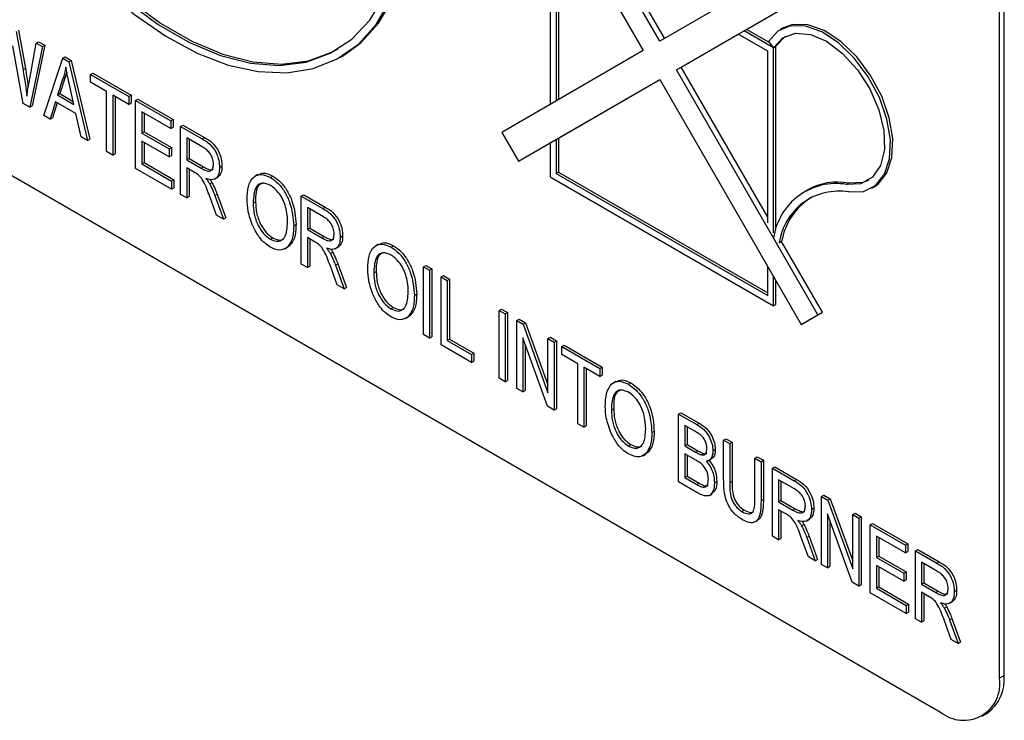
# Model space of a CAD drawing. Units: millimetres. Extents: x 5 to 415, y 5 to 292.
# Drawn here: x 335 to 341, y 191 to 195 of the extents above; entities that cross this region are included whole.
import ezdxf

# ---------------------------------------------------------------- set-up
doc = ezdxf.new("R2010")
doc.units = ezdxf.units.MM

msp = doc.modelspace()

# ---------------------------------------------------------------- linework, layer by layer
at = {"color": 7, "linetype": 'Continuous', "lineweight": 25}
for p, q in [((340.9855, 191.5074), (340.9855, 198.0397)), ((341.0138, 191.5237), (341.0138, 198.056)), ((338.9434, 195.3358), (338.0934, 196.8081)), ((337.9934, 196.7503), (338.8434, 195.2781)), ((331.4396, 196.6099), (340.632, 191.3032)), ((338.2844, 196.0716), (338.2844, 194.9552)), ((338.3197, 196.0103), (338.3197, 194.9757)), ((338.3339, 196.0022), (338.3339, 194.9838)), ((339.7934, 195.8267), (338.9434, 195.3358)), ((338.9717, 195.3522), (338.7277, 195.7748)), ((339.0434, 195.1626), (339.8934, 195.6535)), ((339.4652, 195.4062), (339.9217, 195.6698)), ((339.6818, 195.4128), (339.6676, 195.4046)), ((335.074, 195.3936), (335.1152, 195.1632)), ((335.0882, 195.4018), (335.1293, 195.1714)), ((339.0717, 195.179), (339.4157, 195.3776)), ((339.5925, 195.2756), (339.4157, 195.3776)), ((339.6279, 195.296), (339.4511, 195.398)), ((339.6002, 195.3283), (339.4652, 195.4062)), ((335.1158, 194.9612), (335.055, 195.3074)), ((335.1514, 195.0866), (335.1949, 195.3238)), ((335.2321, 195.3023), (335.1564, 194.9378)), ((335.2463, 195.3105), (335.1705, 194.9459)), ((335.1949, 195.3238), (335.2091, 195.332)), ((335.1949, 195.3238), (335.2321, 195.3023)), ((335.2091, 195.332), (335.2463, 195.3105)), ((335.2321, 195.3023), (335.2463, 195.3105)), ((339.5964, 195.3328), (339.6279, 195.296)), ((339.6279, 195.296), (339.642, 195.3042)), ((339.6279, 194.1831), (339.6279, 195.296)), ((339.642, 194.2034), (339.642, 195.3042)), ((335.354, 195.232), (335.3681, 195.2402)), ((335.3681, 195.2402), (335.4039, 195.2195)), ((337.0215, 195.2375), (337.0357, 195.2456)), ((338.8434, 195.2781), (337.9934, 194.7872)), ((339.5925, 194.2443), (339.5925, 195.2756)), ((335.241, 194.8889), (335.354, 195.232)), ((335.354, 195.232), (335.3898, 195.2113)), ((335.3898, 195.2113), (335.4039, 195.2195)), ((335.3898, 195.2113), (335.5028, 194.7378)), ((335.4039, 195.2195), (335.5169, 194.746)), ((339.0434, 195.1626), (339.0717, 195.179)), ((339.5925, 194.277), (339.0717, 195.179)), ((335.1152, 195.1632), (335.1293, 195.1714)), ((335.3696, 195.1195), (335.3363, 195.0199)), ((335.3555, 195.1113), (335.3696, 195.1195)), ((335.378, 195.1483), (335.3696, 195.1195)), ((335.5211, 195.1355), (335.5353, 195.1436)), ((335.5211, 195.1355), (335.7507, 195.003)), ((335.5211, 195.0878), (335.5211, 195.1355)), ((335.5353, 195.1436), (335.7649, 195.0111)), ((339.8934, 193.6904), (339.0434, 195.1626)), ((335.3555, 195.1113), (335.3222, 195.0117)), ((335.4215, 194.9544), (335.392, 195.0836)), ((335.6176, 195.0321), (335.5211, 195.0878)), ((338.0934, 194.614), (338.9434, 195.1049)), ((338.3339, 194.7529), (338.9434, 195.1049)), ((338.9434, 195.1049), (339.7934, 193.6327)), ((335.3222, 195.0117), (335.3363, 195.0199)), ((335.3222, 195.0117), (335.4215, 194.9544)), ((335.3363, 195.0199), (335.4172, 194.9732)), ((335.6176, 194.6715), (335.6176, 195.0321)), ((335.7507, 194.9552), (335.6543, 195.0109)), ((335.6543, 195.0109), (335.6543, 194.6503)), ((335.6684, 195.0027), (335.6684, 194.6585)), ((335.7507, 195.003), (335.7649, 195.0111)), ((335.7507, 195.003), (335.7507, 194.9552)), ((335.7649, 195.0111), (335.7649, 194.9634)), ((335.1564, 194.9378), (335.1158, 194.9612)), ((335.1564, 194.9378), (335.1705, 194.9459)), ((335.3101, 194.971), (335.2793, 194.8668)), ((335.3201, 194.9652), (335.2934, 194.875)), ((335.4337, 194.8997), (335.3101, 194.971)), ((335.7507, 194.9552), (335.7649, 194.9634)), ((335.792, 194.9791), (335.8062, 194.9873)), ((335.792, 194.5708), (335.792, 194.9791)), ((335.792, 194.9791), (336.0032, 194.8572)), ((335.8062, 194.9873), (336.0174, 194.8653)), ((335.2793, 194.8668), (335.241, 194.8889)), ((335.4646, 194.7599), (335.4337, 194.8997)), ((336.0032, 194.8094), (335.8288, 194.9102)), ((335.8288, 194.9102), (335.8288, 194.7829)), ((335.8429, 194.902), (335.8429, 194.7911)), ((335.2793, 194.8668), (335.2934, 194.875)), ((336.0032, 194.8572), (336.0174, 194.8653)), ((336.0032, 194.8572), (336.0032, 194.8094)), ((336.0174, 194.8653), (336.0174, 194.8176)), ((336.0629, 194.8227), (336.0771, 194.8309)), ((336.0629, 194.4144), (336.0629, 194.8227)), ((336.0629, 194.8227), (336.1928, 194.7477)), ((336.0771, 194.8309), (336.2069, 194.7559)), ((335.5028, 194.7378), (335.4646, 194.7599)), ((335.8288, 194.7829), (335.8429, 194.7911)), ((335.8288, 194.7829), (335.9941, 194.6875)), ((335.8429, 194.7911), (336.0082, 194.6957)), ((336.0032, 194.8094), (336.0174, 194.8176)), ((337.9934, 194.7872), (338.0934, 194.614)), ((335.5028, 194.7378), (335.5169, 194.746)), ((335.9941, 194.6398), (335.8288, 194.7352)), ((335.8288, 194.7352), (335.8288, 194.5973)), ((335.8429, 194.727), (335.8429, 194.6055)), ((336.1954, 194.6985), (336.0997, 194.7538)), ((336.0997, 194.7538), (336.0997, 194.6212)), ((336.1138, 194.7456), (336.1138, 194.6294)), ((336.1928, 194.7477), (336.2069, 194.7559)), ((338.1217, 194.6304), (338.2844, 194.7243)), ((338.2844, 194.7243), (338.2844, 194.5202)), ((338.3197, 194.7447), (338.3197, 194.5406)), ((338.3339, 194.7529), (338.3339, 194.5487)), ((335.6543, 194.6503), (335.6176, 194.6715)), ((335.6543, 194.6503), (335.6684, 194.6585)), ((335.9941, 194.6875), (336.0082, 194.6957)), ((335.9941, 194.6875), (335.9941, 194.6398)), ((335.9941, 194.6398), (336.0082, 194.6479)), ((336.0082, 194.6957), (336.0082, 194.6479)), ((335.8288, 194.5973), (335.8429, 194.6055)), ((335.8288, 194.5973), (336.0078, 194.494)), ((335.8429, 194.6055), (336.022, 194.5021)), ((336.0997, 194.6212), (336.1138, 194.6294)), ((336.0997, 194.6212), (336.1858, 194.5715)), ((336.1138, 194.6294), (336.2, 194.5796)), ((336.2971, 194.575), (336.3113, 194.5832)), ((338.0934, 194.614), (338.1217, 194.6304)), ((336.0078, 194.4462), (335.792, 194.5708)), ((336.1465, 194.5465), (336.0997, 194.5735)), ((336.0997, 194.5735), (336.0997, 194.3932)), ((336.1138, 194.5653), (336.1138, 194.4014)), ((336.1858, 194.5715), (336.2, 194.5796)), ((336.5264, 194.5335), (336.5105, 194.5243)), ((336.6027, 194.5164), (336.6168, 194.5246)), ((338.3197, 194.5406), (338.3339, 194.5487)), ((338.3197, 194.5406), (339.5925, 193.8058)), ((338.3339, 194.5487), (339.5925, 193.8221)), ((336.0078, 194.494), (336.022, 194.5021)), ((336.0078, 194.494), (336.0078, 194.4462)), ((336.022, 194.5021), (336.022, 194.4544)), ((336.2376, 194.4775), (336.2517, 194.4857)), ((336.2694, 194.5071), (336.2853, 194.5163)), ((338.2844, 194.5202), (339.6279, 193.7446)), ((340.067, 194.4743), (340.0811, 194.4825)), ((336.0078, 194.4462), (336.022, 194.4544)), ((336.0997, 194.3932), (336.0629, 194.4144)), ((336.2683, 194.4075), (336.2825, 194.4156)), ((336.2683, 194.4075), (336.3201, 194.266)), ((336.2825, 194.4156), (336.3342, 194.2742)), ((336.7884, 194.4039), (336.8026, 194.4121)), ((336.7884, 193.9956), (336.7884, 194.4039)), ((336.7884, 194.4039), (336.9183, 194.3289)), ((336.8026, 194.4121), (336.9324, 194.3371)), ((339.8299, 194.4406), (339.8157, 194.4324)), ((340.2176, 194.452), (340.2317, 194.4601)), ((336.0997, 194.3932), (336.1138, 194.4014)), ((336.2783, 194.2901), (336.2375, 194.401)), ((336.4991, 194.3607), (336.5133, 194.3689)), ((336.3201, 194.266), (336.2783, 194.2901)), ((336.9209, 194.2797), (336.8251, 194.335)), ((336.8251, 194.335), (336.8251, 194.2024)), ((336.8393, 194.3268), (336.8393, 194.2106)), ((336.9183, 194.3289), (336.9324, 194.3371)), ((336.3201, 194.266), (336.3342, 194.2742)), ((336.7425, 194.2259), (336.7566, 194.234)), ((336.8251, 194.2024), (336.8393, 194.2106)), ((336.8251, 194.2024), (336.9113, 194.1527)), ((336.8393, 194.2106), (336.9255, 194.1608)), ((336.6022, 194.1456), (336.6163, 194.1537)), ((336.7065, 194.1), (336.7206, 194.1082)), ((336.872, 194.1277), (336.8251, 194.1547)), ((336.8251, 194.1547), (336.8251, 193.9744)), ((336.8393, 194.1465), (336.8393, 193.9826)), ((336.9113, 194.1527), (336.9255, 194.1608)), ((337.0226, 194.1562), (337.0367, 194.1644)), ((337.2519, 194.1146), (337.236, 194.1055)), ((339.6622, 194.1235), (339.6764, 194.1317)), ((339.6622, 194.1235), (339.6622, 194.1235)), ((339.9217, 193.7067), (339.6764, 194.1317)), ((336.6893, 194.0871), (336.7052, 194.0963)), ((336.963, 194.0587), (336.9772, 194.0669)), ((336.9949, 194.0883), (337.0108, 194.0974)), ((337.3281, 194.0976), (337.3423, 194.1058)), ((336.8251, 193.9744), (336.7884, 193.9956)), ((336.9938, 193.9886), (337.008, 193.9968)), ((337.008, 193.9968), (337.0597, 193.8554)), ((336.8251, 193.9744), (336.8393, 193.9826)), ((337.0038, 193.8713), (336.963, 193.9822)), ((336.9938, 193.9886), (337.0455, 193.8472)), ((337.2246, 193.9419), (337.2388, 193.9501)), ((337.5231, 193.9798), (337.5372, 193.988)), ((337.5231, 193.5715), (337.5231, 193.9798)), ((337.5231, 193.9798), (337.5598, 193.9586)), ((337.5372, 193.988), (337.5739, 193.9667)), ((337.5598, 193.9586), (337.5739, 193.9667)), ((337.5598, 193.9586), (337.5598, 193.5503)), ((337.5739, 193.9667), (337.5739, 193.5585)), ((339.5925, 193.8058), (339.5925, 193.9807)), ((337.0455, 193.8472), (337.0038, 193.8713)), ((337.6287, 193.9188), (337.6428, 193.927)), ((337.6287, 193.5106), (337.6287, 193.9188)), ((337.6287, 193.9188), (337.6654, 193.8976)), ((337.6428, 193.927), (337.6795, 193.9058)), ((337.6654, 193.8976), (337.6795, 193.9058)), ((337.6654, 193.8976), (337.6654, 193.5371)), ((337.6795, 193.9058), (337.6795, 193.5452)), ((339.6279, 193.7446), (339.6279, 193.9194)), ((339.642, 193.7527), (339.642, 193.8949)), ((337.0455, 193.8472), (337.0597, 193.8554)), ((337.468, 193.807), (337.4821, 193.8152)), ((339.6279, 193.7446), (339.642, 193.7527)), ((337.3276, 193.7268), (337.3418, 193.7349)), ((337.9776, 193.7174), (337.9918, 193.7255)), ((337.9776, 193.7174), (338.0144, 193.6962)), ((337.9776, 193.3091), (337.9776, 193.7174)), ((337.9918, 193.7255), (338.0285, 193.7043)), ((338.0144, 193.6962), (338.0285, 193.7043)), ((338.0144, 193.6962), (338.0144, 193.2879)), ((338.0285, 193.7043), (338.0285, 193.2961)), ((339.8217, 193.649), (339.9217, 193.7067)), ((339.8934, 193.6904), (339.9217, 193.7067)), ((337.4148, 193.6683), (337.4307, 193.6775)), ((337.432, 193.6812), (337.4461, 193.6894)), ((338.0832, 193.6564), (338.0974, 193.6646)), ((338.0832, 193.2481), (338.0832, 193.6564)), ((338.0832, 193.6564), (338.1223, 193.6338)), ((338.0974, 193.6646), (338.1365, 193.642)), ((338.1223, 193.6338), (338.1365, 193.642)), ((338.1223, 193.6338), (338.2715, 193.2223)), ((338.1365, 193.642), (338.2715, 193.2695)), ((339.7934, 193.6327), (339.8934, 193.6904)), ((339.7934, 193.6327), (339.8217, 193.649)), ((337.5598, 193.5503), (337.5231, 193.5715)), ((337.5598, 193.5503), (337.5739, 193.5585)), ((337.6654, 193.5371), (337.6795, 193.5452)), ((337.6654, 193.5371), (337.8123, 193.4522)), ((337.6795, 193.5452), (337.8265, 193.4604)), ((338.2689, 193.141), (338.12, 193.5519)), ((338.12, 193.5519), (338.12, 193.2269)), ((338.2715, 193.5477), (338.2856, 193.5559)), ((338.2715, 193.5477), (338.3082, 193.5265)), ((338.2715, 193.2223), (338.2715, 193.5477)), ((338.2856, 193.5559), (338.3224, 193.5347)), ((338.3082, 193.5265), (338.3224, 193.5347)), ((338.3082, 193.5265), (338.3082, 193.1183)), ((338.3224, 193.5347), (338.3224, 193.1264)), ((337.8123, 193.4045), (337.6287, 193.5106)), ((337.8123, 193.4522), (337.8265, 193.4604)), ((337.8265, 193.4604), (337.8265, 193.4127)), ((338.1341, 193.5129), (338.1341, 193.2351)), ((338.3541, 193.5), (338.3683, 193.5082)), ((338.3541, 193.5), (338.5837, 193.3675)), ((338.3541, 193.4523), (338.3541, 193.5)), ((338.3683, 193.5082), (338.5979, 193.3756)), ((337.8123, 193.4522), (337.8123, 193.4045)), ((337.8123, 193.4045), (337.8265, 193.4127)), ((338.4506, 193.3966), (338.3541, 193.4523)), ((338.4506, 193.0361), (338.4506, 193.3966)), ((338.5837, 193.3198), (338.4873, 193.3754)), ((338.4873, 193.3754), (338.4873, 193.0149)), ((338.5014, 193.3673), (338.5014, 193.023)), ((338.5837, 193.3675), (338.5979, 193.3756)), ((338.5837, 193.3675), (338.5837, 193.3198)), ((338.5979, 193.3756), (338.5979, 193.3279)), ((338.0144, 193.2879), (337.9776, 193.3091)), ((338.0144, 193.2879), (338.0285, 193.2961)), ((338.5837, 193.3198), (338.5979, 193.3279)), ((338.6799, 193.2903), (338.664, 193.2811)), ((338.7561, 193.2733), (338.7703, 193.2814)), ((338.12, 193.2269), (338.0832, 193.2481)), ((338.12, 193.2269), (338.1341, 193.2351)), ((338.3082, 193.1183), (338.2689, 193.141)), ((338.3082, 193.1183), (338.3224, 193.1264)), ((338.6526, 193.1175), (338.6667, 193.1257)), ((339.0567, 193.0945), (339.0708, 193.1026)), ((339.0708, 193.1026), (339.1804, 193.0393)), ((339.0567, 192.6862), (339.0567, 193.0945)), ((339.0567, 193.0945), (339.1663, 193.0312)), ((338.4873, 193.0149), (338.4506, 193.0361)), ((338.4873, 193.0149), (338.5014, 193.023)), ((338.896, 192.9827), (338.9101, 192.9909)), ((339.1535, 192.9908), (339.0934, 193.0255)), ((339.0934, 193.0255), (339.0934, 192.9036)), ((339.1075, 193.0174), (339.1075, 192.9118)), ((339.1663, 193.0312), (339.1804, 193.0393)), ((339.3276, 192.9381), (339.3417, 192.9462)), ((339.3276, 192.7031), (339.3276, 192.9381)), ((339.3276, 192.9381), (339.3643, 192.9169)), ((339.3417, 192.9462), (339.3784, 192.925)), ((339.3643, 192.9169), (339.3784, 192.925)), ((339.3784, 192.925), (339.3784, 192.6898)), ((338.7556, 192.9024), (338.7698, 192.9106)), ((338.8599, 192.8568), (338.8741, 192.865)), ((339.0934, 192.9036), (339.1075, 192.9118)), ((339.0934, 192.9036), (339.1583, 192.8661)), ((339.1075, 192.9118), (339.1724, 192.8743)), ((339.1583, 192.8661), (339.1724, 192.8743)), ((339.2633, 192.8725), (339.2774, 192.8807)), ((339.3643, 192.9169), (339.3643, 192.6817)), ((338.8428, 192.8439), (338.8587, 192.8531)), ((339.1611, 192.8168), (339.0934, 192.8559)), ((339.0934, 192.8559), (339.0934, 192.7127)), ((339.1075, 192.8477), (339.1075, 192.7209)), ((339.1944, 192.8492), (339.2086, 192.8573)), ((339.237, 192.8136), (339.2529, 192.8228)), ((339.5158, 192.8294), (339.53, 192.8376)), ((339.5158, 192.8294), (339.5526, 192.8082)), ((339.5158, 192.5942), (339.5158, 192.8294)), ((339.53, 192.8376), (339.5667, 192.8164)), ((339.5526, 192.8082), (339.5667, 192.8164)), ((339.5526, 192.8082), (339.5526, 192.5732)), ((339.5667, 192.8164), (339.5667, 192.5814)), ((339.6214, 192.7684), (339.6356, 192.7766)), ((339.6214, 192.3602), (339.6214, 192.7684)), ((339.6214, 192.7684), (339.7513, 192.6935)), ((339.6356, 192.7766), (339.7654, 192.7016)), ((339.0934, 192.7127), (339.1075, 192.7209)), ((339.0934, 192.7127), (339.1663, 192.6706)), ((339.1075, 192.7209), (339.1804, 192.6788)), ((339.2725, 192.6815), (339.2866, 192.6897)), ((339.3643, 192.6817), (339.3784, 192.6898)), ((339.7539, 192.6443), (339.6582, 192.6995)), ((339.6582, 192.6995), (339.6582, 192.567)), ((339.6723, 192.6913), (339.6723, 192.5751)), ((339.7513, 192.6935), (339.7654, 192.7016)), ((339.1655, 192.6234), (339.0567, 192.6862)), ((339.1663, 192.6706), (339.1804, 192.6788)), ((339.2019, 192.6552), (339.216, 192.6634)), ((339.2418, 192.6058), (339.2577, 192.615)), ((339.5526, 192.5732), (339.5667, 192.5814)), ((339.6582, 192.567), (339.6723, 192.5751)), ((339.6723, 192.5751), (339.7585, 192.5254)), ((339.9153, 192.5988), (339.9294, 192.607)), ((339.9153, 192.1905), (339.9153, 192.5988)), ((339.9153, 192.5988), (339.9544, 192.5762)), ((339.9294, 192.607), (339.9685, 192.5844)), ((339.9544, 192.5762), (339.9685, 192.5844)), ((339.9544, 192.5762), (340.1035, 192.1647)), ((339.9685, 192.5844), (340.1035, 192.2119)), ((339.4378, 192.5086), (339.4519, 192.5168)), ((339.6582, 192.567), (339.7443, 192.5172)), ((339.705, 192.4922), (339.6582, 192.5192)), ((339.6582, 192.5192), (339.6582, 192.339)), ((339.6723, 192.5111), (339.6723, 192.3471)), ((339.7443, 192.5172), (339.7585, 192.5254)), ((339.8556, 192.5207), (339.8697, 192.5289)), ((339.5159, 192.4463), (339.5318, 192.4555)), ((339.8279, 192.4528), (339.8438, 192.462)), ((340.101, 192.0833), (339.952, 192.4943)), ((339.952, 192.4943), (339.952, 192.1693)), ((339.9662, 192.4553), (339.9662, 192.1775)), ((340.1035, 192.4901), (340.1177, 192.4983)), ((340.1035, 192.4901), (340.1403, 192.4689)), ((340.1035, 192.1647), (340.1035, 192.4901)), ((340.1177, 192.4983), (340.1544, 192.4771)), ((340.1403, 192.4689), (340.1544, 192.4771)), ((340.1403, 192.4689), (340.1403, 192.0606)), ((340.1544, 192.4771), (340.1544, 192.0688)), ((339.7961, 192.4232), (339.8102, 192.4314)), ((340.2092, 192.4291), (340.2233, 192.4373)), ((340.2092, 192.0209), (340.2092, 192.4291)), ((340.2092, 192.4291), (340.4204, 192.3072)), ((340.2233, 192.4373), (340.4345, 192.3154)), ((339.6582, 192.339), (339.6214, 192.3602)), ((339.6582, 192.339), (339.6723, 192.3471)), ((339.8368, 192.2358), (339.796, 192.3467)), ((339.8268, 192.3532), (339.841, 192.3613)), ((339.8268, 192.3532), (339.8786, 192.2117)), ((339.841, 192.3613), (339.8927, 192.2199)), ((340.4204, 192.2595), (340.2459, 192.3602)), ((340.2459, 192.3602), (340.2459, 192.233)), ((340.26, 192.3521), (340.26, 192.2411)), ((340.4204, 192.3072), (340.4345, 192.3154)), ((340.4204, 192.3072), (340.4204, 192.2595)), ((340.4345, 192.3154), (340.4345, 192.2677)), ((340.4801, 192.2728), (340.4942, 192.2809)), ((340.4801, 191.8645), (340.4801, 192.2728)), ((340.4801, 192.2728), (340.6099, 192.1978)), ((340.4942, 192.2809), (340.6241, 192.206)), ((339.8786, 192.2117), (339.8368, 192.2358)), ((339.8786, 192.2117), (339.8927, 192.2199)), ((340.2459, 192.233), (340.26, 192.2411)), ((340.2459, 192.233), (340.4112, 192.1375)), ((340.26, 192.2411), (340.4253, 192.1457)), ((340.4204, 192.2595), (340.4345, 192.2677)), ((339.952, 192.1693), (339.9153, 192.1905)), ((339.952, 192.1693), (339.9662, 192.1775)), ((340.4112, 192.0898), (340.2459, 192.1852)), ((340.2459, 192.1852), (340.2459, 192.0474)), ((340.26, 192.1771), (340.26, 192.0556)), ((340.6125, 192.1486), (340.5168, 192.2038)), ((340.5168, 192.2038), (340.5168, 192.0713)), ((340.5309, 192.1957), (340.5309, 192.0794)), ((340.6099, 192.1978), (340.6241, 192.206)), ((340.4112, 192.1375), (340.4253, 192.1457)), ((340.4112, 192.1375), (340.4112, 192.0898)), ((340.4112, 192.0898), (340.4253, 192.098)), ((340.4253, 192.1457), (340.4253, 192.098)), ((340.1403, 192.0606), (340.101, 192.0833)), ((340.1403, 192.0606), (340.1544, 192.0688)), ((340.2459, 192.0474), (340.26, 192.0556)), ((340.2459, 192.0474), (340.425, 191.944)), ((340.26, 192.0556), (340.4391, 191.9522)), ((340.5168, 192.0713), (340.5309, 192.0794)), ((340.5168, 192.0713), (340.603, 192.0215)), ((340.5309, 192.0794), (340.6171, 192.0297)), ((340.425, 191.8963), (340.2092, 192.0209)), ((340.5636, 191.9965), (340.5168, 192.0236)), ((340.5168, 192.0236), (340.5168, 191.8433)), ((340.5309, 192.0154), (340.5309, 191.8514)), ((340.603, 192.0215), (340.6171, 192.0297)), ((340.7142, 192.0251), (340.7284, 192.0332)), ((340.425, 191.944), (340.4391, 191.9522)), ((340.425, 191.944), (340.425, 191.8963)), ((340.4391, 191.9522), (340.4391, 191.9045)), ((340.6547, 191.9275), (340.6688, 191.9357)), ((340.6866, 191.9571), (340.7025, 191.9663)), ((340.425, 191.8963), (340.4391, 191.9045)), ((340.5168, 191.8433), (340.4801, 191.8645)), ((340.6855, 191.8575), (340.6996, 191.8657)), ((340.6996, 191.8657), (340.7513, 191.7242)), ((340.5168, 191.8433), (340.5309, 191.8514)), ((340.6954, 191.7402), (340.6546, 191.851)), ((340.6855, 191.8575), (340.7372, 191.716)), ((340.7372, 191.716), (340.6954, 191.7402)), ((340.7372, 191.716), (340.7513, 191.7242)), ((341.0138, 191.5237), (340.9855, 191.5074)), ((340.8819, 191.2784), (340.9102, 191.2948))]:
    msp.add_line(p, q, dxfattribs=at)
at = {"color": 7, "linetype": 'Continuous', "lineweight": 25, "flags": 128}
for points in [[(334.6767, 197.4938), (334.708, 197.3146), (334.7711, 197.0735), (334.8576, 196.8305), (334.9662, 196.5903), (335.0946, 196.3574), (335.2406, 196.1359), (335.4014, 195.9302), (335.574, 195.744), (335.7552, 195.5807), (335.9417, 195.4435), (336.1299, 195.3349), (336.3163, 195.2568), (336.4975, 195.2108), (336.6701, 195.1978), (336.8309, 195.2179), (336.9769, 195.2707), (337.0107, 195.2889)], [(334.9728, 196.4796), (335.1086, 196.2496), (335.2607, 196.0323), (335.4263, 195.8319), (335.6026, 195.6517), (335.7864, 195.495), (335.9744, 195.3647), (336.1632, 195.263), (336.3495, 195.1917), (336.5299, 195.1522), (336.7013, 195.1451), (336.8605, 195.1705), (337.0048, 195.2281), (337.1315, 195.3167), (337.2384, 195.4349), (337.3236, 195.5804), (337.3856, 195.7507), (337.4232, 195.9428), (337.4358, 196.1532)], [(335.0805, 196.3492), (335.2265, 196.1278), (335.3872, 195.922), (335.5599, 195.7358), (335.7411, 195.5726), (335.9275, 195.4353), (336.1157, 195.3267), (336.3022, 195.2487), (336.4834, 195.2027), (336.656, 195.1896), (336.8168, 195.2097), (336.9628, 195.2626), (337.0912, 195.3472), (337.1997, 195.4621), (337.2863, 195.6051), (337.3493, 195.7735), (337.3876, 195.9642), (337.4005, 196.1736)], [(337.0357, 195.2456), (337.1456, 195.3249), (337.2525, 195.443), (337.3378, 195.5886), (337.3997, 195.7589), (337.4374, 195.9509), (337.45, 196.1613)], [(340.0794, 194.4289), (340.168, 194.4322), (340.2415, 194.4685), (340.2952, 194.5353), (340.3254, 194.6283), (340.3302, 194.7413), (340.3092, 194.8667), (340.2637, 194.9962), (340.1969, 195.1212), (340.1132, 195.2334), (340.0181, 195.3252), (339.9181, 195.3907), (339.8196, 195.4254), (339.7293, 195.427), (339.6532, 195.3954), (339.5964, 195.3328)], [(340.2317, 194.4601), (340.2557, 194.4766), (340.3094, 194.5435), (340.3396, 194.6365), (340.3443, 194.7495), (340.3233, 194.8749), (340.2779, 195.0044), (340.2111, 195.1294), (340.1274, 195.2415), (340.0323, 195.3334), (339.9322, 195.3988), (339.8337, 195.4335), (339.7435, 195.4351), (339.6818, 195.4128)], [(339.6279, 195.296), (339.6839, 195.356), (339.7598, 195.3833), (339.8495, 195.3759), (339.9464, 195.3344), (340.043, 195.2618), (340.1319, 195.1638), (340.2064, 195.0479), (340.2607, 194.9228), (340.2908, 194.7981), (340.2943, 194.6834), (340.2709, 194.5874), (340.2225, 194.5173), (340.1528, 194.4787), (340.067, 194.4743)], [(339.642, 195.3042), (339.6981, 195.3641), (339.6998, 195.3652)], [(340.1995, 194.4995), (340.1669, 194.4868), (340.0811, 194.4825)]]:
    msp.add_lwpolyline(points, dxfattribs=at)
at = {"color": 7, "linetype": 'Continuous', "lineweight": 25}
for centre, radius, start, end in [((340.0043, 194.0993), 0.3802, 80.51269, 171.9088), ((340.0148, 194.1059), 0.3824, 80.01345, 118.92186), ((340.0199, 194.0727), 0.3612, 80.51264, 171.90871), ((340.0635, 194.0643), 0.3929, 122.07321, 170.1313), ((340.77, 191.4724), 0.2184, 230.79678, 9.21367), ((340.7632, 191.4992), 0.2518, 305.7306, 5.58156)]:
    msp.add_arc(centre, radius, start, end, dxfattribs=at)
for points, knots in [([(335.3719, 195.1791), (335.3695, 195.1659), (335.3651, 195.1424), (335.3584, 195.1208), (335.3555, 195.1113)], [0, 0, 0, 0, 0.5599929, 1, 1, 1, 1]), ([(335.392, 195.0836), (335.3879, 195.1015), (335.3806, 195.1335), (335.3746, 195.1652), (335.3719, 195.1791)], [0, 0, 0, 0, 0.5600171, 1, 1, 1, 1]), ([(335.1152, 195.1632), (335.1203, 195.1335), (335.1294, 195.0803), (335.1352, 195.0285), (335.1377, 195.0056)], [0, 0, 0, 0, 0.5599988, 1, 1, 1, 1]), ([(335.1293, 195.1714), (335.1346, 195.1416), (335.1412, 195.1038), (335.1455, 195.0669), (335.1464, 195.059)], [0, 0, 0, 0, 0.788375, 1, 1, 1, 1]), ([(335.1377, 195.0056), (335.1401, 195.0209), (335.1443, 195.0481), (335.1492, 195.0748), (335.1514, 195.0866)], [0, 0, 0, 0, 0.559995, 1, 1, 1, 1]), ([(336.1928, 194.7477), (336.2083, 194.7387), (336.2391, 194.7208), (336.277, 194.6703), (336.2945, 194.6182), (336.2962, 194.5894), (336.2971, 194.575)], [0, 0, 0, 0, 0.28147, 0.558229, 0.778909, 1, 1, 1, 1]), ([(336.2069, 194.7559), (336.2225, 194.7469), (336.2532, 194.7289), (336.2911, 194.6784), (336.3087, 194.6264), (336.3104, 194.5976), (336.3113, 194.5832)], [0, 0, 0, 0, 0.28147, 0.558229, 0.778909, 1, 1, 1, 1]), ([(336.2604, 194.596), (336.2595, 194.6071), (336.2578, 194.6293), (336.2393, 194.663), (336.2169, 194.685), (336.2026, 194.694), (336.1954, 194.6985)], [0, 0, 0, 0, 0.279818, 0.558242, 0.778753, 1, 1, 1, 1]), ([(336.1858, 194.5715), (336.196, 194.5658), (336.2161, 194.5545), (336.2429, 194.5528), (336.2582, 194.5697), (336.2596, 194.5872), (336.2604, 194.596)], [0, 0, 0, 0, 0.281475, 0.559884, 0.77972, 1, 1, 1, 1]), ([(336.3113, 194.5832), (336.3105, 194.5681), (336.3091, 194.5385), (336.2929, 194.5238), (336.285, 194.5167)], [0, 0, 0, 0, 0.511171, 1, 1, 1, 1]), ([(336.2375, 194.401), (336.2267, 194.4326), (336.2118, 194.4766), (336.1757, 194.529), (336.1563, 194.5406), (336.1465, 194.5465)], [0, 0, 0, 0, 0.560974, 0.779736, 1, 1, 1, 1]), ([(336.2, 194.5796), (336.2099, 194.5743), (336.2295, 194.5638), (336.2519, 194.5587), (336.2577, 194.5656), (336.2581, 194.566)], [0, 0, 0, 0, 0.4872712, 0.9692353, 1, 1, 1, 1]), ([(336.2971, 194.575), (336.2962, 194.5603), (336.2943, 194.5308), (336.2738, 194.5054), (336.2449, 194.5003), (336.2246, 194.5067), (336.2145, 194.5099)], [0, 0, 0, 0, 0.28019, 0.559144, 0.779315, 1, 1, 1, 1]), ([(336.4624, 194.3826), (336.4636, 194.4102), (336.4658, 194.4653), (336.4955, 194.5209), (336.5449, 194.5416), (336.5834, 194.5248), (336.6027, 194.5164)], [0, 0, 0, 0, 0.2811026, 0.5606668, 0.780476, 1, 1, 1, 1]), ([(336.5278, 194.5306), (336.5383, 194.5363), (336.5628, 194.5497), (336.5972, 194.5337), (336.6168, 194.5246)], [0, 0, 0, 0, 0.42875, 1, 1, 1, 1]), ([(336.6168, 194.5246), (336.6328, 194.5134), (336.6648, 194.4911), (336.7057, 194.4356), (336.7478, 194.346), (336.753, 194.2802), (336.7566, 194.234)], [0, 0, 0, 0, 0.186971, 0.374009, 0.561263, 1, 1, 1, 1]), ([(336.2145, 194.5099), (336.2191, 194.5042), (336.2275, 194.4941), (336.2345, 194.4826), (336.2376, 194.4775)], [0, 0, 0, 0, 0.560143, 1, 1, 1, 1]), ([(336.2376, 194.4775), (336.244, 194.4646), (336.2554, 194.4414), (336.2644, 194.4178), (336.2683, 194.4075)], [0, 0, 0, 0, 0.5599743, 1, 1, 1, 1]), ([(336.2397, 194.5038), (336.2406, 194.5027), (336.245, 194.4971), (336.2487, 194.4908), (336.2517, 194.4857)], [0, 0, 0, 0, 0.1875379, 1, 1, 1, 1]), ([(336.2517, 194.4857), (336.2581, 194.4727), (336.2696, 194.4496), (336.2785, 194.426), (336.2825, 194.4156)], [0, 0, 0, 0, 0.5599743, 1, 1, 1, 1]), ([(336.603, 194.4685), (336.5861, 194.4755), (336.5524, 194.4895), (336.5039, 194.4568), (336.501, 194.3991), (336.4991, 194.3607)], [0, 0, 0, 0, 0.249862, 0.500129, 1, 1, 1, 1]), ([(336.5521, 194.4801), (336.5456, 194.4771), (336.514, 194.4623), (336.5136, 194.4102), (336.5133, 194.3689)], [0, 0, 0, 0, 0.206105, 1, 1, 1, 1]), ([(336.6027, 194.5164), (336.6187, 194.5053), (336.6507, 194.4829), (336.6915, 194.4275), (336.7337, 194.3378), (336.7389, 194.272), (336.7425, 194.2259)], [0, 0, 0, 0, 0.186971, 0.374009, 0.561263, 1, 1, 1, 1]), ([(336.6904, 194.3495), (336.6854, 194.3629), (336.6755, 194.3899), (336.6461, 194.4355), (336.6193, 194.456), (336.603, 194.4685)], [0, 0, 0, 0, 0.281078, 0.562111, 1, 1, 1, 1]), ([(336.4982, 194.2219), (336.4864, 194.2532), (336.4652, 194.3091), (336.4633, 194.3601), (336.4624, 194.3826)], [0, 0, 0, 0, 0.559102, 1, 1, 1, 1]), ([(336.4991, 194.3607), (336.5001, 194.3396), (336.5019, 194.2976), (336.5243, 194.2323), (336.5602, 194.1759), (336.5882, 194.1557), (336.6022, 194.1456)], [0, 0, 0, 0, 0.280984, 0.560497, 0.780478, 1, 1, 1, 1]), ([(336.5133, 194.3689), (336.5142, 194.3478), (336.516, 194.3057), (336.5385, 194.2405), (336.5744, 194.1841), (336.6023, 194.1638), (336.6163, 194.1537)], [0, 0, 0, 0, 0.280984, 0.560497, 0.780478, 1, 1, 1, 1]), ([(336.7058, 194.2483), (336.7051, 194.2664), (336.704, 194.2988), (336.6946, 194.334), (336.6904, 194.3495)], [0, 0, 0, 0, 0.559945, 1, 1, 1, 1]), ([(336.9183, 194.3289), (336.9338, 194.3199), (336.9645, 194.302), (337.0024, 194.2515), (337.02, 194.1994), (337.0217, 194.1706), (337.0226, 194.1562)], [0, 0, 0, 0, 0.28147, 0.55823, 0.77891, 1, 1, 1, 1]), ([(336.9324, 194.3371), (336.9479, 194.3281), (336.9787, 194.3101), (337.0166, 194.2596), (337.0341, 194.2076), (337.0359, 194.1788), (337.0367, 194.1644)], [0, 0, 0, 0, 0.28147, 0.55823, 0.77891, 1, 1, 1, 1]), ([(336.6022, 194.1456), (336.6144, 194.1399), (336.6389, 194.1287), (336.6696, 194.1365), (336.7013, 194.1685), (336.7039, 194.2154), (336.7058, 194.2483)], [0, 0, 0, 0, 0.186771, 0.373611, 0.560743, 1, 1, 1, 1]), ([(336.7425, 194.2259), (336.7413, 194.1972), (336.7392, 194.146), (336.7165, 194.1141), (336.7065, 194.1)], [0, 0, 0, 0, 0.560287, 1, 1, 1, 1]), ([(336.7566, 194.234), (336.7555, 194.2054), (336.7534, 194.1542), (336.7306, 194.1222), (336.7206, 194.1082)], [0, 0, 0, 0, 0.560287, 1, 1, 1, 1]), ([(336.9859, 194.1772), (336.985, 194.1883), (336.9833, 194.2105), (336.9648, 194.2442), (336.9424, 194.2661), (336.928, 194.2752), (336.9209, 194.2797)], [0, 0, 0, 0, 0.279819, 0.558252, 0.778763, 1, 1, 1, 1]), ([(336.6025, 194.0977), (336.591, 194.1052), (336.568, 194.1203), (336.5294, 194.1618), (336.51, 194.1991), (336.4982, 194.2219)], [0, 0, 0, 0, 0.2804902, 0.5607766, 1, 1, 1, 1]), ([(336.9113, 194.1527), (336.9214, 194.147), (336.9416, 194.1357), (336.9684, 194.1339), (336.9836, 194.1509), (336.9851, 194.1684), (336.9859, 194.1772)], [0, 0, 0, 0, 0.2814663, 0.5598855, 0.7797176, 1, 1, 1, 1]), ([(336.6163, 194.1537), (336.6283, 194.1484), (336.6524, 194.1378), (336.6754, 194.1399), (336.6826, 194.1474), (336.6828, 194.1476)], [0, 0, 0, 0, 0.493616, 0.987418, 1, 1, 1, 1]), ([(336.963, 193.9822), (336.9522, 194.0138), (336.9373, 194.0578), (336.9012, 194.1102), (336.8817, 194.1218), (336.872, 194.1277)], [0, 0, 0, 0, 0.560978, 0.779742, 1, 1, 1, 1]), ([(336.9255, 194.1608), (336.9353, 194.1555), (336.955, 194.145), (336.9773, 194.1399), (336.9832, 194.1468), (336.9836, 194.1472)], [0, 0, 0, 0, 0.487255, 0.969235, 1, 1, 1, 1]), ([(337.0226, 194.1562), (337.0216, 194.1415), (337.0198, 194.112), (336.9992, 194.0866), (336.9703, 194.0815), (336.9501, 194.0879), (336.9399, 194.0911)], [0, 0, 0, 0, 0.28019, 0.559148, 0.779314, 1, 1, 1, 1]), ([(337.0367, 194.1644), (337.036, 194.1493), (337.0345, 194.1197), (337.0184, 194.105), (337.0105, 194.0979)], [0, 0, 0, 0, 0.51117, 1, 1, 1, 1]), ([(337.1879, 193.9638), (337.189, 193.9914), (337.1913, 194.0465), (337.2209, 194.1021), (337.2704, 194.1228), (337.3089, 194.106), (337.3281, 194.0976)], [0, 0, 0, 0, 0.281103, 0.560667, 0.780476, 1, 1, 1, 1]), ([(337.2533, 194.1118), (337.2638, 194.1175), (337.2883, 194.1309), (337.3227, 194.1149), (337.3423, 194.1058)], [0, 0, 0, 0, 0.428755, 1, 1, 1, 1]), ([(336.7065, 194.1), (336.6906, 194.0893), (336.6621, 194.0701), (336.6207, 194.0892), (336.6025, 194.0977)], [0, 0, 0, 0, 0.5590685, 1, 1, 1, 1]), ([(336.9399, 194.0911), (336.9446, 194.0854), (336.953, 194.0753), (336.96, 194.0638), (336.963, 194.0587)], [0, 0, 0, 0, 0.560158, 1, 1, 1, 1]), ([(336.963, 194.0587), (336.9694, 194.0457), (336.9809, 194.0226), (336.9899, 193.999), (336.9938, 193.9886)], [0, 0, 0, 0, 0.5599688, 1, 1, 1, 1]), ([(336.9652, 194.0849), (336.9661, 194.0839), (336.9705, 194.0783), (336.9742, 194.072), (336.9772, 194.0669)], [0, 0, 0, 0, 0.187548, 1, 1, 1, 1]), ([(336.9772, 194.0669), (336.9836, 194.0539), (336.995, 194.0308), (337.004, 194.0072), (337.008, 193.9968)], [0, 0, 0, 0, 0.5599688, 1, 1, 1, 1]), ([(337.3284, 194.0497), (337.3116, 194.0567), (337.2779, 194.0707), (337.2294, 194.038), (337.2265, 193.9803), (337.2246, 193.9419)], [0, 0, 0, 0, 0.249863, 0.500126, 1, 1, 1, 1]), ([(337.2775, 194.0613), (337.271, 194.0583), (337.2395, 194.0435), (337.2391, 193.9914), (337.2388, 193.9501)], [0, 0, 0, 0, 0.2061045, 1, 1, 1, 1]), ([(337.3281, 194.0976), (337.3441, 194.0864), (337.3761, 194.0641), (337.417, 194.0086), (337.4591, 193.919), (337.4643, 193.8532), (337.468, 193.807)], [0, 0, 0, 0, 0.1869675, 0.3740063, 0.5612627, 1, 1, 1, 1]), ([(337.4159, 193.9307), (337.4109, 193.9441), (337.4009, 193.9711), (337.3715, 194.0167), (337.3447, 194.0372), (337.3284, 194.0497)], [0, 0, 0, 0, 0.281072, 0.562112, 1, 1, 1, 1]), ([(337.3423, 194.1058), (337.3583, 194.0946), (337.3903, 194.0722), (337.4312, 194.0168), (337.4733, 193.9272), (337.4785, 193.8613), (337.4821, 193.8152)], [0, 0, 0, 0, 0.1869675, 0.3740063, 0.5612627, 1, 1, 1, 1]), ([(337.2237, 193.8031), (337.2119, 193.8344), (337.1907, 193.8903), (337.1887, 193.9413), (337.1879, 193.9638)], [0, 0, 0, 0, 0.5591033, 1, 1, 1, 1]), ([(337.2246, 193.9419), (337.2255, 193.9208), (337.2273, 193.8788), (337.2498, 193.8135), (337.2857, 193.7571), (337.3137, 193.7369), (337.3276, 193.7268)], [0, 0, 0, 0, 0.280985, 0.560499, 0.780477, 1, 1, 1, 1]), ([(337.2388, 193.9501), (337.2397, 193.929), (337.2415, 193.8869), (337.2639, 193.8217), (337.2998, 193.7653), (337.3278, 193.745), (337.3418, 193.7349)], [0, 0, 0, 0, 0.280985, 0.560499, 0.780477, 1, 1, 1, 1]), ([(337.4312, 193.8295), (337.4306, 193.8476), (337.4295, 193.88), (337.42, 193.9152), (337.4159, 193.9307)], [0, 0, 0, 0, 0.559945, 1, 1, 1, 1]), ([(337.3276, 193.7268), (337.3399, 193.7211), (337.3644, 193.7099), (337.3951, 193.7176), (337.4268, 193.7497), (337.4294, 193.7966), (337.4312, 193.8295)], [0, 0, 0, 0, 0.186771, 0.373611, 0.560743, 1, 1, 1, 1]), ([(337.4821, 193.8152), (337.4809, 193.7865), (337.4789, 193.7354), (337.4561, 193.7034), (337.4461, 193.6894)], [0, 0, 0, 0, 0.5602842, 1, 1, 1, 1]), ([(337.3279, 193.6789), (337.3164, 193.6864), (337.2935, 193.7014), (337.2549, 193.743), (337.2355, 193.7803), (337.2237, 193.8031)], [0, 0, 0, 0, 0.280499, 0.560777, 1, 1, 1, 1]), ([(337.468, 193.807), (337.4668, 193.7784), (337.4647, 193.7272), (337.442, 193.6953), (337.432, 193.6812)], [0, 0, 0, 0, 0.5602842, 1, 1, 1, 1]), ([(337.3418, 193.7349), (337.3538, 193.7296), (337.3779, 193.719), (337.4008, 193.7211), (337.4081, 193.7286), (337.4083, 193.7288)], [0, 0, 0, 0, 0.493616, 0.987418, 1, 1, 1, 1]), ([(337.432, 193.6812), (337.416, 193.6705), (337.3876, 193.6513), (337.3462, 193.6704), (337.3279, 193.6789)], [0, 0, 0, 0, 0.559066, 1, 1, 1, 1]), ([(338.6159, 193.1394), (338.617, 193.167), (338.6193, 193.2221), (338.6489, 193.2777), (338.6984, 193.2984), (338.7369, 193.2817), (338.7561, 193.2733)], [0, 0, 0, 0, 0.2811026, 0.5606668, 0.780476, 1, 1, 1, 1]), ([(338.6813, 193.2874), (338.6918, 193.2932), (338.7163, 193.3065), (338.7506, 193.2906), (338.7703, 193.2814)], [0, 0, 0, 0, 0.42875, 1, 1, 1, 1]), ([(338.7703, 193.2814), (338.7863, 193.2702), (338.8183, 193.2479), (338.8592, 193.1925), (338.9013, 193.1028), (338.9065, 193.037), (338.9101, 192.9909)], [0, 0, 0, 0, 0.186971, 0.374006, 0.561262, 1, 1, 1, 1]), ([(338.7564, 193.2254), (338.7396, 193.2323), (338.7059, 193.2463), (338.6574, 193.2136), (338.6545, 193.156), (338.6526, 193.1175)], [0, 0, 0, 0, 0.249862, 0.500128, 1, 1, 1, 1]), ([(338.7055, 193.237), (338.699, 193.2339), (338.6675, 193.2192), (338.6671, 193.1671), (338.6667, 193.1257)], [0, 0, 0, 0, 0.2061045, 1, 1, 1, 1]), ([(338.7561, 193.2733), (338.7721, 193.2621), (338.8041, 193.2397), (338.845, 193.1843), (338.8871, 193.0947), (338.8923, 193.0288), (338.896, 192.9827)], [0, 0, 0, 0, 0.186971, 0.374006, 0.561262, 1, 1, 1, 1]), ([(338.8439, 193.1063), (338.8389, 193.1198), (338.8289, 193.1467), (338.7995, 193.1923), (338.7727, 193.2129), (338.7564, 193.2254)], [0, 0, 0, 0, 0.281078, 0.562111, 1, 1, 1, 1]), ([(338.6517, 192.9787), (338.6398, 193.01), (338.6187, 193.066), (338.6167, 193.1169), (338.6159, 193.1394)], [0, 0, 0, 0, 0.559102, 1, 1, 1, 1]), ([(338.6526, 193.1175), (338.6535, 193.0965), (338.6553, 193.0544), (338.6778, 192.9891), (338.7137, 192.9328), (338.7417, 192.9125), (338.7556, 192.9024)], [0, 0, 0, 0, 0.280984, 0.560497, 0.780478, 1, 1, 1, 1]), ([(338.6667, 193.1257), (338.6677, 193.1046), (338.6695, 193.0626), (338.6919, 192.9973), (338.7278, 192.9409), (338.7558, 192.9207), (338.7698, 192.9106)], [0, 0, 0, 0, 0.280984, 0.560497, 0.780478, 1, 1, 1, 1]), ([(338.8592, 193.0051), (338.8586, 193.0233), (338.8575, 193.0556), (338.848, 193.0908), (338.8439, 193.1063)], [0, 0, 0, 0, 0.559945, 1, 1, 1, 1]), ([(338.7556, 192.9024), (338.7679, 192.8968), (338.7924, 192.8855), (338.8231, 192.8933), (338.8548, 192.9254), (338.8574, 192.9723), (338.8592, 193.0051)], [0, 0, 0, 0, 0.186771, 0.373611, 0.560743, 1, 1, 1, 1]), ([(338.896, 192.9827), (338.8948, 192.954), (338.8927, 192.9029), (338.8699, 192.8709), (338.8599, 192.8568)], [0, 0, 0, 0, 0.560287, 1, 1, 1, 1]), ([(338.9101, 192.9909), (338.9089, 192.9622), (338.9068, 192.911), (338.8841, 192.8791), (338.8741, 192.865)], [0, 0, 0, 0, 0.560287, 1, 1, 1, 1]), ([(339.2266, 192.887), (339.2262, 192.8948), (339.2254, 192.9104), (339.2164, 192.9366), (339.1921, 192.9703), (339.1695, 192.9823), (339.1535, 192.9908)], [0, 0, 0, 0, 0.187213, 0.373853, 0.55969, 1, 1, 1, 1]), ([(339.1663, 193.0312), (339.1804, 193.0225), (339.2084, 193.0052), (339.2419, 192.9593), (339.2602, 192.9122), (339.2623, 192.8858), (339.2633, 192.8725)], [0, 0, 0, 0, 0.280801, 0.558969, 0.779464, 1, 1, 1, 1]), ([(339.1804, 193.0393), (339.1945, 193.0307), (339.2225, 193.0134), (339.256, 192.9675), (339.2743, 192.9204), (339.2764, 192.8939), (339.2774, 192.8807)], [0, 0, 0, 0, 0.280801, 0.558969, 0.779464, 1, 1, 1, 1]), ([(338.7559, 192.8545), (338.7444, 192.862), (338.7215, 192.8771), (338.6829, 192.9186), (338.6635, 192.9559), (338.6517, 192.9787)], [0, 0, 0, 0, 0.2804902, 0.5607766, 1, 1, 1, 1]), ([(338.7698, 192.9106), (338.7818, 192.9053), (338.8059, 192.8946), (338.8288, 192.8967), (338.8361, 192.9042), (338.8363, 192.9044)], [0, 0, 0, 0, 0.493616, 0.987418, 1, 1, 1, 1]), ([(339.1583, 192.8661), (339.1651, 192.8622), (339.1772, 192.8552), (339.1892, 192.851), (339.1944, 192.8492)], [0, 0, 0, 0, 0.560322, 1, 1, 1, 1]), ([(339.1724, 192.8743), (339.1792, 192.8704), (339.1914, 192.8634), (339.2033, 192.8592), (339.2086, 192.8573)], [0, 0, 0, 0, 0.560322, 1, 1, 1, 1]), ([(339.1944, 192.8492), (339.1999, 192.8487), (339.2108, 192.8477), (339.2247, 192.8595), (339.2259, 192.8766), (339.2266, 192.887)], [0, 0, 0, 0, 0.280652, 0.560563, 1, 1, 1, 1]), ([(339.2633, 192.8725), (339.2612, 192.8543), (339.2574, 192.8218), (339.2341, 192.8134), (339.2238, 192.8097)], [0, 0, 0, 0, 0.559241, 1, 1, 1, 1]), ([(339.2774, 192.8807), (339.2759, 192.8618), (339.2737, 192.8353), (339.2563, 192.8278), (339.2513, 192.8257)], [0, 0, 0, 0, 0.714334, 1, 1, 1, 1]), ([(338.8599, 192.8568), (338.844, 192.8461), (338.8155, 192.8269), (338.7742, 192.8461), (338.7559, 192.8545)], [0, 0, 0, 0, 0.5590685, 1, 1, 1, 1]), ([(339.2357, 192.7024), (339.2348, 192.715), (339.2329, 192.7402), (339.2121, 192.7793), (339.1856, 192.802), (339.1693, 192.8119), (339.1611, 192.8168)], [0, 0, 0, 0, 0.280019, 0.55816, 0.778458, 1, 1, 1, 1]), ([(339.2086, 192.8573), (339.2143, 192.8563), (339.2217, 192.855), (339.2263, 192.8594), (339.2273, 192.8603)], [0, 0, 0, 0, 0.7829012, 1, 1, 1, 1]), ([(339.2238, 192.8097), (339.2325, 192.7991), (339.2498, 192.7779), (339.2691, 192.7308), (339.2712, 192.7002), (339.2725, 192.6815)], [0, 0, 0, 0, 0.279867, 0.560239, 1, 1, 1, 1]), ([(339.238, 192.8179), (339.2466, 192.8073), (339.264, 192.786), (339.2832, 192.7389), (339.2853, 192.7083), (339.2866, 192.6897)], [0, 0, 0, 0, 0.279867, 0.560239, 1, 1, 1, 1]), ([(339.2019, 192.6552), (339.2079, 192.6553), (339.2199, 192.6554), (339.2336, 192.6715), (339.2349, 192.6907), (339.2357, 192.7024)], [0, 0, 0, 0, 0.280162, 0.560187, 1, 1, 1, 1]), ([(339.2866, 192.6897), (339.2856, 192.6714), (339.2839, 192.6383), (339.2646, 192.6238), (339.256, 192.6174)], [0, 0, 0, 0, 0.553231, 1, 1, 1, 1]), ([(339.4406, 192.4593), (339.422, 192.4717), (339.3941, 192.4904), (339.3628, 192.5323), (339.3402, 192.5795), (339.3292, 192.6388), (339.3281, 192.6817), (339.3276, 192.7031)], [0, 0, 0, 0, 0.249186, 0.374246, 0.499271, 0.749161, 1, 1, 1, 1]), ([(339.3784, 192.6898), (339.378, 192.6593), (339.3775, 192.621), (339.3985, 192.5707), (339.4192, 192.5397), (339.4388, 192.5259), (339.4519, 192.5168)], [0, 0, 0, 0, 0.499913, 0.625406, 0.75081, 1, 1, 1, 1]), ([(339.7513, 192.6935), (339.7668, 192.6844), (339.7976, 192.6665), (339.8354, 192.616), (339.853, 192.5639), (339.8547, 192.5351), (339.8556, 192.5207)], [0, 0, 0, 0, 0.28147, 0.558229, 0.778909, 1, 1, 1, 1]), ([(339.7654, 192.7016), (339.7809, 192.6926), (339.8117, 192.6747), (339.8496, 192.6242), (339.8672, 192.5721), (339.8689, 192.5433), (339.8697, 192.5289)], [0, 0, 0, 0, 0.28147, 0.558229, 0.778909, 1, 1, 1, 1]), ([(339.2725, 192.6815), (339.2711, 192.6639), (339.2683, 192.6289), (339.2419, 192.5993), (339.203, 192.6032), (339.178, 192.6166), (339.1655, 192.6234)], [0, 0, 0, 0, 0.280358, 0.559273, 0.778908, 1, 1, 1, 1]), ([(339.1663, 192.6706), (339.173, 192.6668), (339.1851, 192.6599), (339.1967, 192.6567), (339.2019, 192.6552)], [0, 0, 0, 0, 0.560368, 1, 1, 1, 1]), ([(339.1804, 192.6788), (339.1872, 192.6749), (339.1992, 192.6681), (339.2109, 192.6648), (339.216, 192.6634)], [0, 0, 0, 0, 0.560368, 1, 1, 1, 1]), ([(339.216, 192.6634), (339.2225, 192.6626), (339.2295, 192.6618), (339.2334, 192.6663), (339.2337, 192.6666)], [0, 0, 0, 0, 0.939416, 1, 1, 1, 1]), ([(339.3643, 192.6817), (339.3639, 192.6511), (339.3634, 192.6129), (339.3844, 192.5625), (339.405, 192.5315), (339.4247, 192.5178), (339.4378, 192.5086)], [0, 0, 0, 0, 0.499913, 0.625406, 0.75081, 1, 1, 1, 1]), ([(339.8189, 192.5417), (339.818, 192.5528), (339.8163, 192.5751), (339.7978, 192.6087), (339.7754, 192.6307), (339.761, 192.6397), (339.7539, 192.6443)], [0, 0, 0, 0, 0.279818, 0.558242, 0.778753, 1, 1, 1, 1]), ([(339.4378, 192.5086), (339.4512, 192.502), (339.4713, 192.492), (339.4941, 192.4962), (339.5159, 192.5231), (339.5159, 192.5626), (339.5158, 192.5942)], [0, 0, 0, 0, 0.249754, 0.374939, 0.500096, 1, 1, 1, 1]), ([(339.5526, 192.5732), (339.552, 192.5525), (339.551, 192.5113), (339.5398, 192.4651), (339.517, 192.4449), (339.4867, 192.4375), (339.459, 192.4506), (339.4406, 192.4593)], [0, 0, 0, 0, 0.250959, 0.500705, 0.625873, 0.750996, 1, 1, 1, 1]), ([(339.5667, 192.5814), (339.5661, 192.5608), (339.5649, 192.5198), (339.5548, 192.4729), (339.5371, 192.4599), (339.5316, 192.4558)], [0, 0, 0, 0, 0.407539, 0.81311, 1, 1, 1, 1]), ([(339.4519, 192.5168), (339.465, 192.5106), (339.4847, 192.5014), (339.5036, 192.502), (339.5074, 192.5063), (339.5075, 192.5064)], [0, 0, 0, 0, 0.6604627, 0.991506, 1, 1, 1, 1]), ([(339.7443, 192.5172), (339.7545, 192.5115), (339.7746, 192.5002), (339.8014, 192.4985), (339.8167, 192.5154), (339.8181, 192.5329), (339.8189, 192.5417)], [0, 0, 0, 0, 0.281465, 0.559883, 0.77972, 1, 1, 1, 1]), ([(339.7585, 192.5254), (339.7683, 192.5201), (339.788, 192.5095), (339.8103, 192.5045), (339.8162, 192.5113), (339.8166, 192.5117)], [0, 0, 0, 0, 0.487255, 0.969235, 1, 1, 1, 1]), ([(339.8556, 192.5207), (339.8547, 192.506), (339.8528, 192.4766), (339.8323, 192.4511), (339.8034, 192.446), (339.7831, 192.4524), (339.773, 192.4556)], [0, 0, 0, 0, 0.28019, 0.559144, 0.779315, 1, 1, 1, 1]), ([(339.8697, 192.5289), (339.869, 192.5138), (339.8676, 192.4842), (339.8514, 192.4696), (339.8435, 192.4624)], [0, 0, 0, 0, 0.511171, 1, 1, 1, 1]), ([(339.796, 192.3467), (339.7852, 192.3784), (339.7703, 192.4224), (339.7342, 192.4748), (339.7148, 192.4864), (339.705, 192.4922)], [0, 0, 0, 0, 0.560972, 0.779735, 1, 1, 1, 1]), ([(339.773, 192.4556), (339.7776, 192.4499), (339.786, 192.4398), (339.793, 192.4283), (339.7961, 192.4232)], [0, 0, 0, 0, 0.560143, 1, 1, 1, 1]), ([(339.7961, 192.4232), (339.8025, 192.4103), (339.8139, 192.3872), (339.8229, 192.3636), (339.8268, 192.3532)], [0, 0, 0, 0, 0.5599743, 1, 1, 1, 1]), ([(339.7982, 192.4495), (339.7991, 192.4484), (339.8035, 192.4429), (339.8072, 192.4365), (339.8102, 192.4314)], [0, 0, 0, 0, 0.1875379, 1, 1, 1, 1]), ([(339.8102, 192.4314), (339.8166, 192.4184), (339.8281, 192.3953), (339.837, 192.3717), (339.841, 192.3613)], [0, 0, 0, 0, 0.5599743, 1, 1, 1, 1]), ([(340.6099, 192.1978), (340.6254, 192.1888), (340.6562, 192.1708), (340.6941, 192.1203), (340.7116, 192.0683), (340.7134, 192.0395), (340.7142, 192.0251)], [0, 0, 0, 0, 0.2814759, 0.5582296, 0.7789091, 1, 1, 1, 1]), ([(340.6241, 192.206), (340.6396, 192.1969), (340.6703, 192.179), (340.7082, 192.1285), (340.7258, 192.0764), (340.7275, 192.0476), (340.7284, 192.0332)], [0, 0, 0, 0, 0.2814759, 0.5582296, 0.7789091, 1, 1, 1, 1]), ([(340.6775, 192.046), (340.6766, 192.0572), (340.6749, 192.0794), (340.6565, 192.113), (340.634, 192.135), (340.6197, 192.144), (340.6125, 192.1486)], [0, 0, 0, 0, 0.279818, 0.558242, 0.778753, 1, 1, 1, 1]), ([(340.603, 192.0215), (340.6131, 192.0159), (340.6332, 192.0046), (340.66, 192.0028), (340.6753, 192.0198), (340.6768, 192.0373), (340.6775, 192.046)], [0, 0, 0, 0, 0.281475, 0.559884, 0.77972, 1, 1, 1, 1]), ([(340.6546, 191.851), (340.6439, 191.8827), (340.6289, 191.9267), (340.5928, 191.9791), (340.5734, 191.9907), (340.5636, 191.9965)], [0, 0, 0, 0, 0.560978, 0.779742, 1, 1, 1, 1]), ([(340.6171, 192.0297), (340.627, 192.0244), (340.6466, 192.0138), (340.669, 192.0088), (340.6749, 192.0156), (340.6752, 192.0161)], [0, 0, 0, 0, 0.4872712, 0.9692353, 1, 1, 1, 1]), ([(340.7142, 192.0251), (340.7133, 192.0103), (340.7114, 191.9809), (340.6909, 191.9555), (340.662, 191.9503), (340.6417, 191.9567), (340.6316, 191.9599)], [0, 0, 0, 0, 0.28019, 0.559144, 0.779315, 1, 1, 1, 1]), ([(340.7284, 192.0332), (340.7276, 192.0181), (340.7262, 191.9886), (340.71, 191.9739), (340.7022, 191.9667)], [0, 0, 0, 0, 0.511175, 1, 1, 1, 1]), ([(340.6316, 191.9599), (340.6363, 191.9543), (340.6446, 191.9441), (340.6516, 191.9326), (340.6547, 191.9275)], [0, 0, 0, 0, 0.560143, 1, 1, 1, 1]), ([(340.6547, 191.9275), (340.6611, 191.9146), (340.6725, 191.8915), (340.6815, 191.8679), (340.6855, 191.8575)], [0, 0, 0, 0, 0.5599743, 1, 1, 1, 1]), ([(340.6569, 191.9538), (340.6577, 191.9528), (340.6621, 191.9472), (340.6658, 191.9409), (340.6688, 191.9357)], [0, 0, 0, 0, 0.1875379, 1, 1, 1, 1]), ([(340.6688, 191.9357), (340.6752, 191.9228), (340.6867, 191.8997), (340.6957, 191.8761), (340.6996, 191.8657)], [0, 0, 0, 0, 0.5599743, 1, 1, 1, 1])]:
    msp.add_open_spline(points, degree=3, knots=knots, dxfattribs=at)

doc.saveas('drawing.dxf')
